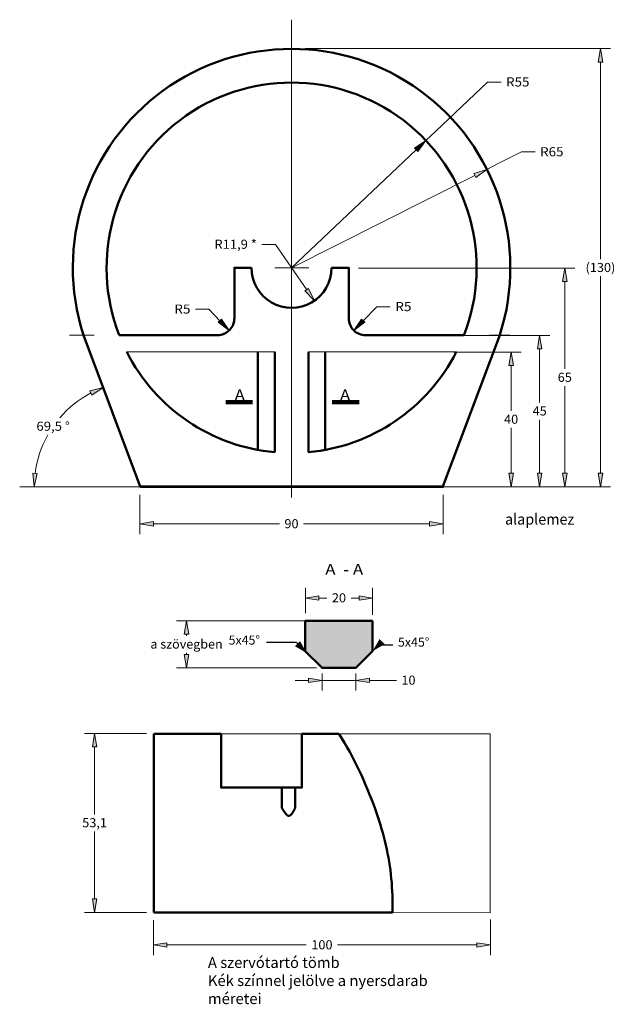
# Model space of a CAD drawing. Extents: x -311 to 221, y -183 to 147.
# Drawn here: x -311 to -134, y -153 to 139 of the extents above; entities that cross this region are included whole.
import ezdxf
from ezdxf.enums import TextEntityAlignment as Align

# ---------------------------------------------------------------- set-up
doc = ezdxf.new("R2010")
doc.units = 0
doc.header["$MEASUREMENT"] = 0
doc.styles.get("Standard").update_dxf_attribs({"font": 'ARIAL.TTF'})
doc.dimstyles.get("Standard").update_dxf_attribs({"dimtxt": 2.7025, "dimasz": 4, "dimexe": 3, "dimexo": 1.5, "dimgap": 1.5, "dimtad": 0, "dimtih": 1, "dimtoh": 1, "dimdec": 4, "dimrnd": 0.1, "dimdsep": 46, "dimtxsty": 'STANDARD', "dimblk": 'TC_DIMARROW_FILLED30', "dimcen": 0.09, "dimclrd": 5, "dimclre": 5, "dimclrt": 5, "dimadec": 0, "dimazin": 0, "dimtfac": 1, "dimtdec": 4, "dimtmove": 0, "dimatfit": 3, "dimldrblk": 'TC_DIMARROW_FILLED30', "dimfxl": 1, "dimtolj": 1, "dimtzin": 0, "dimarcsym": 0})

# ---------------------------------------------------------------- blocks, each defined once
blk = doc.blocks.new('*D4')
at = {"linetype": 'Continuous'}
for points in [[(-274.99, -10.78), (-270.99, -11.44), (-270.99, -10.11)], [(-184.91, -10.78), (-188.91, -10.11), (-188.91, -11.44)]]:
    blk.add_hatch(color=5, dxfattribs=at).paths.add_polyline_path(points)
at = {"color": 5, "linetype": 'Continuous', "lineweight": 0}
for p, q in [((-274.99, -2.13), (-274.99, -13.78)), ((-184.91, -2.13), (-184.91, -13.78))]:
    blk.add_line(p, q, dxfattribs=at)
at = {"color": 5, "linetype": 'Continuous', "lineweight": 0, "flags": 128}
for points in [[(-274.99, -10.78), (-270.99, -11.44), (-270.99, -10.11)], [(-184.91, -10.78), (-188.91, -10.11), (-188.91, -11.44)]]:
    blk.add_lwpolyline(points, close=True, dxfattribs=at)
for points in [[(-270.99, -10.78), (-270.99, -10.78), (-270.99, -10.78), (-233.55, -10.78)], [(-188.91, -10.78), (-188.91, -10.78), (-188.91, -10.78), (-226.34, -10.78)]]:
    blk.add_lwpolyline(points, dxfattribs=at)
at = {"color": 5, "linetype": 'Continuous'}
blk.add_text('90', height=2.703, dxfattribs=at).set_placement((-232.05, -12.07), (-227.84, -12.07), align=Align.FIT)
blk = doc.blocks.new('TC_DIMARROW_FILLED30')
at = {"color": 0, "linetype": 'ByBlock'}
blk.add_solid([(0, 0), (-1, 0.267949), (-1, -0.267949)], dxfattribs=at)
blk = doc.blocks.new('*D5')
at = {"linetype": 'Continuous'}
for points in [[(-164.66, 40.23), (-165.33, 36.23), (-163.99, 36.23)], [(-164.66, 0.26), (-163.99, 4.26), (-165.33, 4.26)]]:
    blk.add_hatch(color=5, dxfattribs=at).paths.add_polyline_path(points)
at = {"color": 5, "linetype": 'Continuous', "lineweight": 0}
for p, q in [((-181.75, 40.23), (-161.66, 40.23)), ((-181.93, 0.26), (-161.66, 0.26))]:
    blk.add_line(p, q, dxfattribs=at)
at = {"color": 5, "linetype": 'Continuous', "lineweight": 0, "flags": 128}
for points in [[(-164.66, 40.23), (-165.33, 36.23), (-163.99, 36.23)], [(-164.66, 0.26), (-163.99, 4.26), (-165.33, 4.26)]]:
    blk.add_lwpolyline(points, close=True, dxfattribs=at)
for points in [[(-164.66, 36.23), (-164.66, 36.23), (-164.66, 36.23), (-164.66, 22.78)], [(-164.66, 4.26), (-164.66, 4.26), (-164.66, 4.26), (-164.66, 17.71)]]:
    blk.add_lwpolyline(points, dxfattribs=at)
at = {"color": 5, "linetype": 'Continuous'}
blk.add_text('40', height=2.703, dxfattribs=at).set_placement((-166.77, 18.95), (-162.56, 18.95), align=Align.FIT)
blk = doc.blocks.new('*D6')
at = {"linetype": 'Continuous'}
for points in [[(-156.18, 45.17), (-156.85, 41.17), (-155.51, 41.17)], [(-156.18, 0.26), (-155.51, 4.26), (-156.85, 4.26)]]:
    blk.add_hatch(color=5, dxfattribs=at).paths.add_polyline_path(points)
at = {"color": 5, "linetype": 'Continuous', "lineweight": 0}
for p, q in [((-180.6, 45.17), (-153.18, 45.17)), ((-183.41, 0.26), (-153.18, 0.26))]:
    blk.add_line(p, q, dxfattribs=at)
at = {"color": 5, "linetype": 'Continuous', "lineweight": 0, "flags": 128}
for points in [[(-156.18, 45.17), (-156.85, 41.17), (-155.51, 41.17)], [(-156.18, 0.26), (-155.51, 4.26), (-156.85, 4.26)]]:
    blk.add_lwpolyline(points, close=True, dxfattribs=at)
for points in [[(-156.18, 41.17), (-156.18, 41.17), (-156.18, 41.17), (-156.18, 25.25)], [(-156.18, 4.26), (-156.18, 4.26), (-156.18, 4.26), (-156.18, 20.17)]]:
    blk.add_lwpolyline(points, dxfattribs=at)
at = {"color": 5, "linetype": 'Continuous'}
blk.add_text('45', height=2.703, dxfattribs=at).set_placement((-158.28, 21.42), (-154.07, 21.42), align=Align.FIT)
blk = doc.blocks.new('*D7')
at = {"linetype": 'Continuous'}
for points in [[(-148.72, 65.16), (-149.38, 61.16), (-148.05, 61.16)], [(-148.72, 0.26), (-148.05, 4.26), (-149.38, 4.26)]]:
    blk.add_hatch(color=5, dxfattribs=at).paths.add_polyline_path(points)
at = {"color": 5, "linetype": 'Continuous', "lineweight": 0}
for p, q in [((-210.06, 65.16), (-145.72, 65.16)), ((-190.2, 0.26), (-145.72, 0.26))]:
    blk.add_line(p, q, dxfattribs=at)
at = {"color": 5, "linetype": 'Continuous', "lineweight": 0, "flags": 128}
for points in [[(-148.72, 65.16), (-149.38, 61.16), (-148.05, 61.16)], [(-148.72, 0.26), (-148.05, 4.26), (-149.38, 4.26)]]:
    blk.add_lwpolyline(points, close=True, dxfattribs=at)
for points in [[(-148.72, 61.16), (-148.72, 61.16), (-148.72, 61.16), (-148.72, 35.25)], [(-148.72, 4.26), (-148.72, 4.26), (-148.72, 4.26), (-148.72, 30.17)]]:
    blk.add_lwpolyline(points, dxfattribs=at)
at = {"color": 5, "linetype": 'Continuous'}
blk.add_text('65', height=2.703, dxfattribs=at).set_placement((-150.82, 31.41), (-146.61, 31.41), align=Align.FIT)
blk = doc.blocks.new('*D8')
at = {"linetype": 'Continuous'}
for points in [[(-138.11, 130.37), (-138.78, 126.37), (-137.44, 126.37)], [(-138.11, 0.26), (-137.44, 4.26), (-138.78, 4.26)]]:
    blk.add_hatch(color=5, dxfattribs=at).paths.add_polyline_path(points)
at = {"color": 5, "linetype": 'Continuous', "lineweight": 0}
for p, q in [((-225.86, 130.37), (-135.11, 130.37)), ((-194.26, 0.26), (-135.11, 0.26))]:
    blk.add_line(p, q, dxfattribs=at)
at = {"color": 5, "linetype": 'Continuous', "lineweight": 0, "flags": 128}
for points in [[(-138.11, 130.37), (-138.78, 126.37), (-137.44, 126.37)], [(-138.11, 0.26), (-137.44, 4.26), (-138.78, 4.26)]]:
    blk.add_lwpolyline(points, close=True, dxfattribs=at)
for points in [[(-138.11, 126.37), (-138.11, 126.37), (-138.11, 126.37), (-138.11, 67.85)], [(-138.11, 4.26), (-138.11, 4.26), (-138.11, 4.26), (-138.11, 62.77)]]:
    blk.add_lwpolyline(points, dxfattribs=at)
at = {"color": 5, "linetype": 'Continuous'}
blk.add_text('(130)', height=2.703, dxfattribs=at).set_placement((-142.53, 64.02), (-133.69, 64.02), align=Align.FIT)
blk = doc.blocks.new('*D9')
at = {"linetype": 'Continuous'}
blk.add_hatch(color=5, dxfattribs=at).paths.add_polyline_path([(-211.39, 46.67), (-208.14, 49.09), (-209.1, 50.02)])
at = {"color": 5, "linetype": 'Continuous', "lineweight": 0}
blk.add_line((-207.92, 50.28), (-207.92, 50.28), dxfattribs=at)
at = {"color": 5, "linetype": 'Continuous', "lineweight": 0, "flags": 128}
blk.add_lwpolyline([(-208.62, 49.55), (-204.62, 53.7), (-200.62, 53.7)], dxfattribs=at)
blk.add_lwpolyline([(-211.39, 46.67), (-208.14, 49.09), (-209.1, 50.02)], close=True, dxfattribs=at)
at = {"color": 5, "linetype": 'Continuous'}
blk.add_text('R5', height=2.703, dxfattribs=at).set_placement((-199.12, 52.41), (-194.28, 52.41), align=Align.FIT)
blk = doc.blocks.new('*D10')
at = {"linetype": 'Continuous'}
blk.add_hatch(color=5, dxfattribs=at).paths.add_polyline_path([(-248.47, 46.66), (-250.75, 50.02), (-251.72, 49.1)])
at = {"color": 5, "linetype": 'Continuous', "lineweight": 0}
blk.add_line((-251.92, 50.28), (-251.92, 50.28), dxfattribs=at)
at = {"color": 5, "linetype": 'Continuous', "lineweight": 0, "flags": 128}
blk.add_lwpolyline([(-251.23, 49.56), (-254.47, 52.96), (-258.47, 52.96)], dxfattribs=at)
blk.add_lwpolyline([(-248.47, 46.66), (-250.75, 50.02), (-251.72, 49.1)], close=True, dxfattribs=at)
at = {"color": 5, "linetype": 'Continuous'}
blk.add_text('R5', height=2.703, dxfattribs=at).set_placement((-264.81, 51.67), (-259.97, 51.67), align=Align.FIT)
blk = doc.blocks.new('*D11')
at = {"linetype": 'Continuous'}
blk.add_hatch(color=5, dxfattribs=at).paths.add_polyline_path([(-223.13, 55.49), (-224.87, 59.16), (-225.96, 58.4)])
at = {"color": 5, "linetype": 'Continuous', "lineweight": 0}
blk.add_line((-229.92, 65.27), (-229.92, 65.27), dxfattribs=at)
at = {"color": 5, "linetype": 'Continuous', "lineweight": 0, "flags": 128}
blk.add_lwpolyline([(-225.41, 58.78), (-234.73, 72.21), (-238.73, 72.21)], dxfattribs=at)
blk.add_lwpolyline([(-223.13, 55.49), (-224.87, 59.16), (-225.96, 58.4)], close=True, dxfattribs=at)
at = {"color": 5, "linetype": 'Continuous'}
blk.add_text('R11,9 *', height=2.703, dxfattribs=at).set_placement((-252.86, 70.92), (-240.23, 70.92), align=Align.FIT)
blk = doc.blocks.new('*D12')
at = {"linetype": 'Continuous'}
for points in [[(-285.95, 29.73), (-289.87, 28.7), (-289.33, 27.49)], [(-306.42, 0.22), (-305.5, 4.17), (-306.83, 4.25)]]:
    blk.add_hatch(color=5, dxfattribs=at).paths.add_polyline_path(points)
at = {"color": 5, "linetype": 'Continuous', "lineweight": 0}
for p, q in [((-291.24, 43.88), (-284.9, 26.92)), ((-309.24, 0.22), (-303.42, 0.22))]:
    blk.add_line(p, q, dxfattribs=at)
at = {"color": 5, "linetype": 'Continuous', "lineweight": 0, "flags": 128}
for points in [[(-285.95, 29.73), (-289.87, 28.7), (-289.33, 27.49)], [(-306.42, 0.22), (-305.5, 4.17), (-306.83, 4.25)]]:
    blk.add_lwpolyline(points, close=True, dxfattribs=at)
at = {"color": 5, "linetype": 'Continuous', "lineweight": 0}
for start, end in [(117.796, 139.4281), (150.7037, 172.7225)]:
    blk.add_arc((-274.9, 0.22), 31.51, start, end, dxfattribs=at)
at = {"color": 5, "linetype": 'Continuous'}
blk.add_text('69,5 %%d', height=2.703, dxfattribs=at).set_placement((-305.77, 16.88), (-295.83, 16.88), align=Align.FIT)
blk = doc.blocks.new('*D13')
at = {"linetype": 'Continuous'}
blk.add_hatch(color=5, dxfattribs=at).paths.add_polyline_path([(-189.98, 103.08), (-193.34, 100.81), (-192.42, 99.85)])
at = {"color": 5, "linetype": 'Continuous', "lineweight": 0}
blk.add_line((-229.92, 65.27), (-229.92, 65.27), dxfattribs=at)
at = {"color": 5, "linetype": 'Continuous', "lineweight": 0, "flags": 128}
for points in [[(-189.98, 103.08), (-187.07, 105.83), (-171.66, 120.42), (-167.66, 120.42)], [(-229.92, 65.27), (-229.92, 65.27), (-229.92, 65.27), (-192.88, 100.33)]]:
    blk.add_lwpolyline(points, dxfattribs=at)
blk.add_lwpolyline([(-189.98, 103.08), (-193.34, 100.81), (-192.42, 99.85)], close=True, dxfattribs=at)
at = {"color": 5, "linetype": 'Continuous'}
blk.add_text('R55', height=2.703, dxfattribs=at).set_placement((-166.16, 119.12), (-159.21, 119.12), align=Align.FIT)
blk = doc.blocks.new('*D14')
at = {"linetype": 'Continuous'}
blk.add_hatch(color=5, dxfattribs=at).paths.add_polyline_path([(-171.84, 94.5), (-175.72, 93.3), (-175.12, 92.11)])
at = {"color": 5, "linetype": 'Continuous', "lineweight": 0}
blk.add_line((-229.92, 65.27), (-229.92, 65.27), dxfattribs=at)
at = {"color": 5, "linetype": 'Continuous', "lineweight": 0, "flags": 128}
for points in [[(-171.84, 94.5), (-168.27, 96.3), (-161.54, 99.69), (-157.54, 99.69)], [(-229.92, 65.27), (-229.92, 65.27), (-229.92, 65.27), (-175.42, 92.7)]]:
    blk.add_lwpolyline(points, dxfattribs=at)
blk.add_lwpolyline([(-171.84, 94.5), (-175.72, 93.3), (-175.12, 92.11)], close=True, dxfattribs=at)
at = {"color": 5, "linetype": 'Continuous'}
blk.add_text('R65', height=2.703, dxfattribs=at).set_placement((-156.04, 98.39), (-149.1, 98.39), align=Align.FIT)
blk = doc.blocks.new('*D15')
at = {"linetype": 'Continuous'}
for points in [[(-220.86, -57.24), (-224.86, -56.57), (-224.86, -57.9)], [(-210.78, -57.24), (-206.78, -57.9), (-206.78, -56.57)]]:
    blk.add_hatch(color=5, dxfattribs=at).paths.add_polyline_path(points)
at = {"color": 5, "linetype": 'Continuous', "lineweight": 0}
for p, q in [((-220.86, -55.25), (-220.86, -60.24)), ((-210.78, -55.25), (-210.78, -60.24))]:
    blk.add_line(p, q, dxfattribs=at)
at = {"color": 5, "linetype": 'Continuous', "lineweight": 0, "flags": 128}
for points in [[(-228.86, -57.24), (-224.86, -57.24)], [(-220.86, -57.24), (-210.78, -57.24)], [(-198.78, -57.24), (-202.78, -57.24), (-206.78, -57.24)]]:
    blk.add_lwpolyline(points, dxfattribs=at)
for points in [[(-220.86, -57.24), (-224.86, -56.57), (-224.86, -57.9)], [(-210.78, -57.24), (-206.78, -57.9), (-206.78, -56.57)]]:
    blk.add_lwpolyline(points, close=True, dxfattribs=at)
at = {"color": 5, "linetype": 'Continuous'}
blk.add_text('10', height=2.703, dxfattribs=at).set_placement((-197.28, -58.53), (-193.07, -58.53), align=Align.FIT)
blk = doc.blocks.new('*D16')
at = {"linetype": 'Continuous'}
for points in [[(-225.83, -32.8), (-221.83, -33.47), (-221.83, -32.14)], [(-205.85, -32.8), (-209.85, -32.14), (-209.85, -33.47)]]:
    blk.add_hatch(color=5, dxfattribs=at).paths.add_polyline_path(points)
at = {"color": 5, "linetype": 'Continuous', "lineweight": 0}
for p, q in [((-225.83, -37.32), (-225.83, -29.8)), ((-205.85, -37.8), (-205.85, -29.8))]:
    blk.add_line(p, q, dxfattribs=at)
at = {"color": 5, "linetype": 'Continuous', "lineweight": 0, "flags": 128}
for points in [[(-225.83, -32.8), (-221.83, -33.47), (-221.83, -32.14)], [(-205.85, -32.8), (-209.85, -32.14), (-209.85, -33.47)]]:
    blk.add_lwpolyline(points, close=True, dxfattribs=at)
for points in [[(-221.83, -32.8), (-221.83, -32.8), (-221.83, -32.8), (-219.44, -32.8)], [(-209.85, -32.8), (-209.85, -32.8), (-209.85, -32.8), (-212.23, -32.8)]]:
    blk.add_lwpolyline(points, dxfattribs=at)
at = {"color": 5, "linetype": 'Continuous'}
blk.add_text('20', height=2.703, dxfattribs=at).set_placement((-217.94, -34.09), (-213.73, -34.09), align=Align.FIT)
blk = doc.blocks.new('*D17')
at = {"linetype": 'Continuous'}
for points in [[(-261.14, -39.52), (-261.81, -43.52), (-260.47, -43.52)], [(-261.14, -53.54), (-260.47, -49.54), (-261.81, -49.54)]]:
    blk.add_hatch(color=5, dxfattribs=at).paths.add_polyline_path(points)
at = {"color": 5, "linetype": 'Continuous', "lineweight": 0}
for p, q in [((-225.66, -39.52), (-264.14, -39.52)), ((-222.52, -53.54), (-264.14, -53.54))]:
    blk.add_line(p, q, dxfattribs=at)
at = {"color": 5, "linetype": 'Continuous', "lineweight": 0, "flags": 128}
for points in [[(-261.14, -39.52), (-261.81, -43.52), (-260.47, -43.52)], [(-261.14, -53.54), (-260.47, -49.54), (-261.81, -49.54)]]:
    blk.add_lwpolyline(points, close=True, dxfattribs=at)
for points in [[(-261.14, -43.52), (-261.14, -43.52), (-261.14, -43.52), (-261.14, -43.99)], [(-261.14, -49.54), (-261.14, -49.54), (-261.14, -49.54), (-261.14, -49.07)]]:
    blk.add_lwpolyline(points, dxfattribs=at)
at = {"color": 5, "linetype": 'Continuous'}
blk.add_text('a szövegben', height=2.7025, dxfattribs=at).set_placement((-271.88, -47.82), (-250.4, -47.82), align=Align.FIT)
blk = doc.blocks.new('*E20')
at = {"color": 7, "linetype": 'Continuous', "lineweight": 50}
blk.add_lwpolyline([(-215.738628, -73.183096), (-214.939635, -74.499984), (-214.157586, -75.828375), (-213.392644, -77.167905), (-212.644971, -78.518213), (-211.914731, -79.878933), (-211.202084, -81.249704), (-210.507194, -82.630162), (-209.830223, -84.019944), (-209.171334, -85.418687), (-208.53069, -86.826027), (-207.908451, -88.241602), (-207.304782, -89.665049), (-206.719844, -91.096003), (-206.1538, -92.534103), (-205.606813, -93.978984), (-205.079044, -95.430285), (-204.570657, -96.887641), (-204.081814, -98.350689), (-203.612677, -99.819067), (-203.163408, -101.29241), (-202.814919, -102.499327), (-202.485868, -103.713182), (-202.176316, -104.933492), (-201.886328, -106.15977), (-201.615964, -107.391533), (-201.365288, -108.628295), (-201.134362, -109.869571), (-200.923247, -111.114876), (-200.732008, -112.363725), (-200.560706, -113.615633), (-200.409403, -114.870116), (-200.278163, -116.126688), (-200.167047, -117.384864), (-200.076117, -118.644159), (-200.005437, -119.904089), (-199.955069, -121.164167), (-199.925074, -122.423911), (-199.915516, -123.682833), (-199.926458, -124.94045), (-199.95796, -126.196276)], dxfattribs=at)
blk = doc.blocks.new('*E21')
at = {"color": 7, "linetype": 'Continuous', "lineweight": 50}
blk.add_lwpolyline([(-232.837154, -95.108221), (-232.776535, -95.212448), (-232.714912, -95.316139), (-232.652294, -95.419282), (-232.58869, -95.521864), (-232.524108, -95.623871), (-232.45856, -95.725291), (-232.392052, -95.826111), (-232.324596, -95.926317), (-232.256199, -96.025896), (-232.186871, -96.124837), (-232.116622, -96.223125), (-232.04546, -96.320748), (-231.973395, -96.417692), (-231.900435, -96.513945), (-231.826591, -96.609494), (-231.75187, -96.704326), (-231.676283, -96.798428), (-231.599839, -96.891786), (-231.522546, -96.984389), (-231.444414, -97.076222), (-231.419593, -97.104709), (-231.393873, -97.13333), (-231.367281, -97.161906), (-231.339845, -97.190262), (-231.311593, -97.218221), (-231.282552, -97.245606), (-231.25275, -97.27224), (-231.222215, -97.297948), (-231.190973, -97.322551), (-231.159053, -97.345875), (-231.126482, -97.367741), (-231.093287, -97.387973), (-231.059497, -97.406395), (-231.025138, -97.42283), (-230.990239, -97.437102), (-230.954827, -97.449033), (-230.918929, -97.458447), (-230.882574, -97.465168), (-230.845787, -97.469018), (-230.808599, -97.469822), (-230.762515, -97.467574), (-230.716394, -97.462807), (-230.670334, -97.455607), (-230.624431, -97.446064), (-230.578783, -97.434263), (-230.533488, -97.420293), (-230.488644, -97.404241), (-230.444348, -97.386195), (-230.400699, -97.366242), (-230.357793, -97.34447), (-230.315728, -97.320966), (-230.274603, -97.295818), (-230.234514, -97.269113), (-230.195559, -97.240939), (-230.157836, -97.211384), (-230.121443, -97.180534), (-230.086478, -97.148478), (-230.053037, -97.115303), (-230.021219, -97.081096), (-229.991121, -97.045945), (-229.920676, -96.958431), (-229.851351, -96.868998), (-229.783195, -96.777757), (-229.716259, -96.684821), (-229.650593, -96.590303), (-229.586247, -96.494314), (-229.523272, -96.396967), (-229.461718, -96.298374), (-229.401635, -96.198648), (-229.343073, -96.097901), (-229.286084, -95.996246), (-229.230716, -95.893794), (-229.17702, -95.790658), (-229.125048, -95.68695), (-229.074848, -95.582783), (-229.026471, -95.478269), (-228.979967, -95.373521), (-228.935387, -95.26865), (-228.892781, -95.16377), (-228.852199, -95.058992)], dxfattribs=at)
blk = doc.blocks.new('*D22')
at = {"linetype": 'Continuous'}
for points in [[(-270.96, -135.83), (-266.96, -136.49), (-266.96, -135.16)], [(-170.84, -135.83), (-174.84, -135.16), (-174.84, -136.49)]]:
    blk.add_hatch(color=5, dxfattribs=at).paths.add_polyline_path(points)
at = {"color": 5, "linetype": 'Continuous', "lineweight": 0}
for p, q in [((-270.96, -128.47), (-270.96, -138.83)), ((-170.84, -128.26), (-170.84, -138.83))]:
    blk.add_line(p, q, dxfattribs=at)
at = {"color": 5, "linetype": 'Continuous', "lineweight": 0, "flags": 128}
for points in [[(-270.96, -135.83), (-266.96, -136.49), (-266.96, -135.16)], [(-170.84, -135.83), (-174.84, -135.16), (-174.84, -136.49)]]:
    blk.add_lwpolyline(points, close=True, dxfattribs=at)
for points in [[(-266.96, -135.83), (-266.96, -135.83), (-266.96, -135.83), (-225.56, -135.83)], [(-174.84, -135.83), (-174.84, -135.83), (-174.84, -135.83), (-216.24, -135.83)]]:
    blk.add_lwpolyline(points, dxfattribs=at)
at = {"color": 5, "linetype": 'Continuous'}
blk.add_text('100', height=2.703, dxfattribs=at).set_placement((-224.06, -137.12), (-217.74, -137.12), align=Align.FIT)
blk = doc.blocks.new('*D23')
at = {"linetype": 'Continuous'}
for points in [[(-288.46, -73), (-289.13, -77), (-287.8, -77)], [(-288.46, -126.15), (-287.8, -122.15), (-289.13, -122.15)]]:
    blk.add_hatch(color=5, dxfattribs=at).paths.add_polyline_path(points)
at = {"color": 5, "linetype": 'Continuous', "lineweight": 0}
for p, q in [((-273.07, -73), (-291.46, -73)), ((-273.07, -126.15), (-291.46, -126.15))]:
    blk.add_line(p, q, dxfattribs=at)
at = {"color": 5, "linetype": 'Continuous', "lineweight": 0, "flags": 128}
for points in [[(-288.46, -73), (-289.13, -77), (-287.8, -77)], [(-288.46, -126.15), (-287.8, -122.15), (-289.13, -122.15)]]:
    blk.add_lwpolyline(points, close=True, dxfattribs=at)
for points in [[(-288.46, -77), (-288.46, -77), (-288.46, -77), (-288.46, -97.04)], [(-288.46, -122.15), (-288.46, -122.15), (-288.46, -122.15), (-288.46, -102.11)]]:
    blk.add_lwpolyline(points, dxfattribs=at)
at = {"color": 5, "linetype": 'Continuous'}
blk.add_text('53,1', height=2.703, dxfattribs=at).set_placement((-292.15, -100.87), (-284.78, -100.87), align=Align.FIT)

msp = doc.modelspace()

# ---------------------------------------------------------------- hatches: boundary and pattern name
at = {"linetype": 'Continuous'}
msp.add_hatch(color=7, dxfattribs=at).paths.add_polyline_path([(-205.84874, -39.5413), (-225.84874, -39.5413), (-225.84874, -48.5413), (-220.84874, -53.5413), (-210.84874, -53.5413), (-205.84874, -48.5413)])

# ---------------------------------------------------------------- linework, layer by layer
at = {"color": 5, "linetype": 'Continuous', "lineweight": 0}
for p, q in [((-229.91748, -2.97848), (-229.91748, 138.95507)), ((-234.89151, 65.27411), (-224.83788, 65.27411)), ((-263.3569, 0.21817), (-310.73867, 0.21817)), ((-250.85917, -73.10113), (-226.83734, -73.10113))]:
    msp.add_line(p, q, dxfattribs=at)
at = {"color": 7, "linetype": 'Continuous', "lineweight": 0}
for p, q in [((-295.91458, 45.27411), (-288.59559, 45.27411)), ((-171.11344, 45.28155), (-165.03488, 45.28155)), ((-234.91732, 40.27276), (-278.96309, 40.27276)), ((-224.91993, 40.27503), (-180.91293, 40.27503))]:
    msp.add_line(p, q, dxfattribs=at)
at = {"color": 7, "linetype": 'Continuous', "lineweight": 50}
for p, q in [((-281.14671, 45.26702), (-251.80319, 45.26702)), ((-208.25462, 45.26702), (-178.70949, 45.26702)), ((-239.91748, 40.27411), (-239.91748, 11.1913)), ((-234.91748, 40.27411), (-234.91748, 10.52848)), ((-224.91748, 40.27411), (-224.91748, 10.52848)), ((-219.91748, 40.27411), (-219.91748, 11.23028)), ((-274.81288, 0.27411), (-184.77872, 0.27411)), ((-270.88508, -73.1024), (-270.88508, -126.20263)), ((-270.85634, -73.10225), (-250.85634, -73.10225)), ((-226.85634, -73.10225), (-215.85634, -73.10225)), ((-232.83715, -89.11339), (-232.83715, -95.11339)), ((-228.85634, -89.10225), (-228.85634, -95.10225)), ((-270.85634, -126.20225), (-199.95245, -126.20225))]:
    msp.add_line(p, q, dxfattribs=at)
at = {"color": 5, "linetype": 'Continuous', "lineweight": 100}
for p, q in [((-249.49639, 25.37281), (-241.49639, 25.37281)), ((-209.83966, 25.37281), (-217.83966, 25.37281))]:
    msp.add_line(p, q, dxfattribs=at)
at = {"color": 7, "linetype": 'Continuous', "lineweight": 50}
for points in [[(-241.81837, 65.27212), (-246.91534, 65.27212), (-246.91534, 50.28986)], [(-218.01604, 65.27369), (-212.91702, 65.27369), (-212.91702, 50.13011)], [(-291.76863, 45.28054), (-274.92657, 0.2787), (-184.9229, 0.2787), (-168.06314, 45.277)], [(-226.85634, -73.10225), (-226.85634, -89.10225), (-250.85634, -89.10225), (-250.85634, -73.10225)]]:
    msp.add_lwpolyline(points, dxfattribs=at)
msp.add_lwpolyline([(-205.84874, -39.5413), (-225.84874, -39.5413), (-225.84874, -48.5413), (-220.84874, -53.5413), (-210.84874, -53.5413), (-205.84874, -48.5413), (-205.84874, -39.5413)], close=True, dxfattribs=at)
at = {"color": 5, "linetype": 'Continuous', "lineweight": 0}
msp.add_lwpolyline([(-215.79485, -73.10113), (-170.90009, -73.10113), (-170.90009, -126.24274), (-199.98941, -126.19401)], dxfattribs=at)
at = {"color": 7, "linetype": 'Continuous', "lineweight": 50}
for centre, radius, start, end in [((-229.9215, 65.27389), 65.01776, -17.84626, 197.889299), ((-229.91679, 65.27396), 54.99603, -21.4378, 201.319679), ((-229.91793, 65.2745), 11.90263, 179.975567, 360.020935), ((-251.91828, 50.27997), 4.99419, -90.308037, 0), ((-207.91947, 50.27997), 5.00907, -179.861598, -89.843878), ((-229.91579, 65.28217), 55.02038, -152.974545, -95.189027), ((-229.92354, 65.27882), 55.00174, -84.818901, -27.130978)]:
    msp.add_arc(centre, radius, start, end, dxfattribs=at)

# ---------------------------------------------------------------- block references
at = {"color": 7, "linetype": 'Continuous'}
for name in ['*E20', '*E21']:
    msp.add_blockref(name, (0, 0), dxfattribs=at)

# ---------------------------------------------------------------- texts
at = {"color": 5, "linetype": 'Continuous'}
for s, height, p, p2 in [('A', 3.22261, (-246.82773, 25.91875), (-243.81626, 25.91875)), ('A', 3.22261, (-215.51978, 25.91875), (-212.50832, 25.91875)), ('alaplemez', 3.222614, (-166.47244, -10.98903), (-145.89263, -10.98903)), ('A  - A', 3.222614, (-219.91496, -25.89562), (-208.62528, -25.89562))]:
    msp.add_text(s, height=height, dxfattribs=at).set_placement(p, p2, align=Align.FIT)
at = {"color": 5, "linetype": 'Continuous', "attachment_point": 1}
for s, insert, char_height, width in [('{5x45°}', (-248.63392, -43.92707), 2.7025, 9.724563), ('{5x45°}', (-198.30017, -44.52888), 2.7025, 9.724563), ('{A szervótartó tömb\\PKék színnel jelölve a nyersdarab méretei\\P}', (-254.78255, -139.42438), 3.222614, 81.311728)]:
    msp.add_mtext(s, dxfattribs=dict(at, insert=insert, char_height=char_height, width=width))

# ---------------------------------------------------------------- dimensions: what is measured, and where the dimension line sits
at = {"color": 5, "linetype": 'Continuous'}
for base, p1, p2, angle, text, picture, middle in [((-138.10833, 130.37037), (-195.75688, 0.25559), (-227.35786, 130.37037), 90, '(130)', '*D8', (-138.10833, 65.31298)), ((-148.7179, 65.15874), (-191.69881, 0.25559), (-211.56393, 65.15874), 90, '65', '*D7', (-148.7179, 32.70716)), ((-156.17847, 45.16956), (-184.91169, 0.25559), (-182.10083, 45.16956), 90, '45', '*D6', (-156.17847, 22.71257)), ((-164.66091, 40.23396), (-183.43101, 0.25559), (-183.24699, 40.23396), 90, '40', '*D5', (-164.66091, 20.24477)), ((-205.84633, -32.80219), (-225.82652, -38.82032), (-205.84633, -39.30177), 180, '20', '*D16', (-215.83642, -32.80219)), ((-261.13946, -53.54033), (-224.16004, -39.51979), (-221.01665, -53.54033), 270, 'a szövegben', '*D17', (-261.13946, -46.53006)), ((-288.465, -73.00093), (-271.57386, -126.14622), (-271.57386, -73.00093), 270, '53,1', '*D23', (-288.465, -99.57358))]:
    dim = msp.add_linear_dim(base=base, p1=p1, p2=p2, angle=angle, text=text, dimstyle='STANDARD', dxfattribs=at)
    dim.commit()
    dim.dimension.update_dxf_attribs({"geometry": picture, "text_midpoint": middle})
for center, mpoint, text, picture, middle in [((-229.91679, 65.27396), (-189.97597, 103.07997), 'R55', '*D13', (-162.68743, 120.41662)), ((-229.9215, 65.27389), (-171.84402, 94.50258), 'R65', '*D14', (-152.56945, 99.68709)), ((-229.91793, 65.2745), (-223.1338, 55.49452), 'R11,9 *', '*D11', (-246.54491, 72.21217)), ((-251.91828, 50.27997), (-248.47474, 46.66279), 'R5', '*D10', (-262.39287, 52.96332)), ((-207.91947, 50.27997), (-211.3936, 46.67149), 'R5', '*D9', (-196.7032, 53.70366))]:
    dim = msp.add_radius_dim(center=center, mpoint=mpoint, text=text, dimstyle='STANDARD', dxfattribs=at)
    dim.commit()
    dim.dimension.update_dxf_attribs({"geometry": picture, "text_midpoint": middle})
dim = msp.add_angular_dim_2l(base=(-292.47695, 26.37686), line1=((-263.3569, 0.21817), (-310.73867, 0.21817)), line2=((-274.92657, 0.2787), (-291.76863, 45.28054)), text='69,5 °', dimstyle='STANDARD', dxfattribs=at)
dim.commit()
dim.dimension.update_dxf_attribs({"geometry": '*D12', "text_midpoint": (-300.79962, 18.17647)})
for base, p1, p2, text, picture, middle in [((-184.91169, -10.77575), (-274.98641, -0.62523), (-184.91169, -0.62523), '90', '*D4', (-229.94905, -10.77575)), ((-170.84499, -135.82773), (-270.95589, -126.97018), (-170.84499, -126.76419), '100', '*D22', (-220.90044, -135.82773))]:
    dim = msp.add_linear_dim(base=base, p1=p1, p2=p2, text=text, dimstyle='STANDARD', dxfattribs=at)
    dim.commit()
    dim.dimension.update_dxf_attribs({"geometry": picture, "text_midpoint": middle})
dim = msp.add_aligned_dim(p1=(-220.86156, -53.74527), p2=(-210.7812, -53.74527), distance=-3.49052, text='10', dimstyle='STANDARD', dxfattribs=at)
dim.commit()
dim.dimension.update_dxf_attribs({"geometry": '*D15', "text_midpoint": (-195.17544, -57.23579)})

# ---------------------------------------------------------------- leaders
for points in [[(-225.34507, -49.1715), (-228.47449, -46.04207), (-233.04827, -46.04207), (-233.40936, -46.04207), (-237.40936, -46.04207)], [(-205.84633, -48.56968), (-203.92053, -46.64388), (-203.80017, -46.64388), (-203.80017, -46.64388), (-199.80017, -46.64388)]]:
    msp.add_leader(points, dimstyle='STANDARD', dxfattribs=at)

doc.saveas('drawing.dxf')
